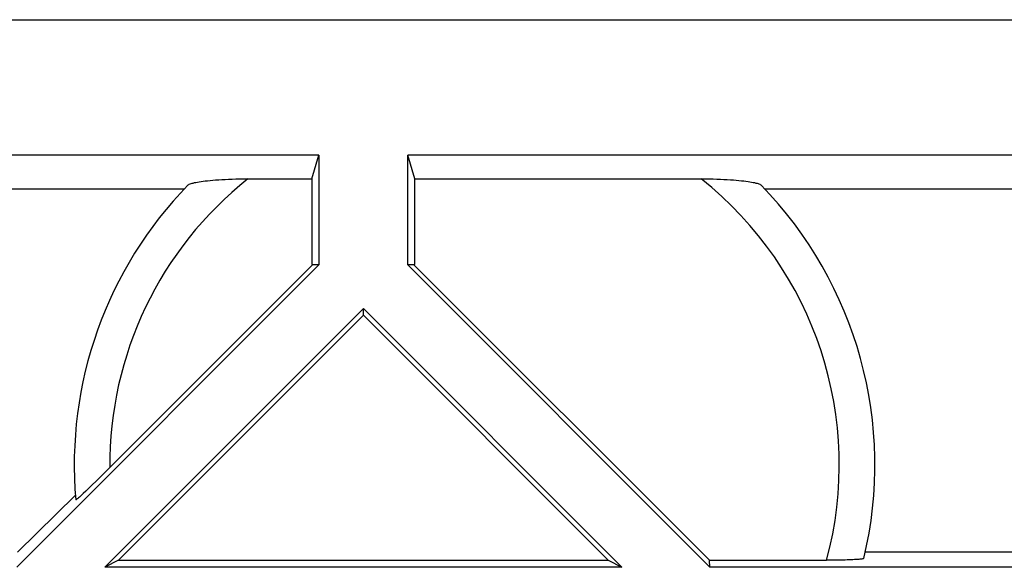
# Model space of a CAD drawing. Units: millimetres. Extents: x 45 to 253, y 69 to 142.
# Drawn here: x 111 to 122, y 136 to 142 of the extents above; entities that cross this region are included whole.
import ezdxf

# ---------------------------------------------------------------- set-up
doc = ezdxf.new("R2010")
doc.units = ezdxf.units.MM
doc.header["$LTSCALE"] = 16.335
doc.layers.get('0').update_dxf_attribs({"linetype": 'CONTINUOUS'})

msp = doc.modelspace()

# ---------------------------------------------------------------- linework, layer by layer
at = {"color": 7, "linetype": 'CONTINUOUS'}
for p, q in [((103.032, 141.746), (132.083, 141.746)), ((114.583, 140.223), (104.333, 140.223)), ((114.504, 139.958), (114.583, 140.223)), ((114.583, 140.223), (114.583, 138.996)), ((115.583, 138.996), (115.583, 140.223)), ((115.661, 139.958), (115.583, 140.223)), ((125.833, 140.223), (115.583, 140.223)), ((113.785, 139.958), (114.504, 139.958)), ((114.504, 139.958), (114.504, 138.996)), ((115.661, 138.996), (115.661, 139.958)), ((115.661, 139.958), (118.88, 139.958)), ((113.066, 139.841), (104.446, 139.841)), ((125.719, 139.841), (119.599, 139.841)), ((111.188, 135.596), (114.588, 138.996)), ((114.509, 138.991), (112.152, 136.635)), ((114.504, 138.996), (114.588, 138.996)), ((115.578, 138.996), (118.978, 135.596)), ((115.578, 138.996), (115.661, 138.996)), ((118.973, 135.675), (115.656, 138.991)), ((115.083, 138.501), (112.178, 135.596)), ((115.083, 138.427), (115.083, 138.501)), ((117.988, 135.596), (115.083, 138.501)), ((115.083, 138.427), (112.33, 135.675)), ((117.835, 135.675), (115.083, 138.427)), ((112.152, 136.635), (112.079, 136.563)), ((111.998, 136.484), (111.964, 136.452)), ((112.036, 136.521), (111.998, 136.484)), ((112.079, 136.563), (112.036, 136.521)), ((111.846, 136.406), (111.197, 135.765)), ((122.447, 135.765), (120.724, 135.765)), ((112.33, 135.675), (112.178, 135.596)), ((117.988, 135.596), (112.178, 135.596)), ((112.33, 135.675), (117.835, 135.675)), ((117.835, 135.675), (117.988, 135.596)), ((118.978, 135.596), (118.973, 135.675)), ((118.973, 135.675), (120.29, 135.675)), ((122.438, 135.596), (118.978, 135.596)), ((120.345, 135.675), (120.29, 135.675)), ((120.399, 135.675), (120.345, 135.675)), ((120.45, 135.676), (120.399, 135.675)), ((120.499, 135.677), (120.45, 135.676))]:
    msp.add_line(p, q, dxfattribs=at)
for points in [[(113.111, 139.888), (113.115, 139.891), (113.12, 139.895), (113.127, 139.898), (113.136, 139.902), (113.146, 139.905), (113.157, 139.909), (113.17, 139.912), (113.185, 139.916), (113.201, 139.919), (113.218, 139.922), (113.238, 139.926), (113.259, 139.929), (113.282, 139.932), (113.306, 139.935), (113.333, 139.938), (113.361, 139.941), (113.391, 139.944), (113.423, 139.946), (113.457, 139.948), (113.492, 139.951), (113.529, 139.953), (113.568, 139.954), (113.609, 139.956), (113.651, 139.957), (113.694, 139.958), (113.739, 139.958), (113.785, 139.958)], [(118.88, 139.958), (118.926, 139.958), (118.971, 139.958), (119.014, 139.957), (119.056, 139.956), (119.097, 139.954), (119.136, 139.953), (119.174, 139.951), (119.209, 139.948), (119.243, 139.946), (119.275, 139.944), (119.305, 139.941), (119.333, 139.938), (119.36, 139.935), (119.384, 139.932), (119.407, 139.929), (119.428, 139.926), (119.447, 139.922), (119.465, 139.919), (119.481, 139.916), (119.496, 139.912), (119.509, 139.909), (119.52, 139.905), (119.53, 139.902), (119.538, 139.898), (119.545, 139.895), (119.55, 139.891), (119.554, 139.888)], [(111.964, 136.452), (111.935, 136.425), (111.922, 136.413), (111.911, 136.402), (111.9, 136.392), (111.891, 136.384), (111.882, 136.376), (111.875, 136.37), (111.868, 136.364), (111.863, 136.36), (111.858, 136.356), (111.855, 136.354), (111.852, 136.352), (111.85, 136.352), (111.85, 136.352)], [(120.708, 135.696), (120.707, 135.694), (120.704, 135.693), (120.7, 135.692), (120.694, 135.69), (120.686, 135.689), (120.676, 135.688), (120.665, 135.686), (120.652, 135.685), (120.638, 135.684), (120.622, 135.683), (120.605, 135.682), (120.586, 135.681), (120.566, 135.68), (120.545, 135.679), (120.523, 135.678), (120.499, 135.677)]]:
    msp.add_lwpolyline(points, dxfattribs=at)
at = {"color": 250, "linetype": 'CONTINUOUS'}
for start, end in [(128.4174, 180.4309), (344.8519, 51.5826)]:
    msp.add_arc((116.333, 136.746), 4.1, start, end, dxfattribs=at)
at = {"color": 7, "linetype": 'CONTINUOUS'}
for start, end in [(135.7183, 185.022), (346.501, 44.2817)]:
    msp.add_arc((116.333, 136.746), 4.5, start, end, dxfattribs=at)

doc.saveas('drawing.dxf')
